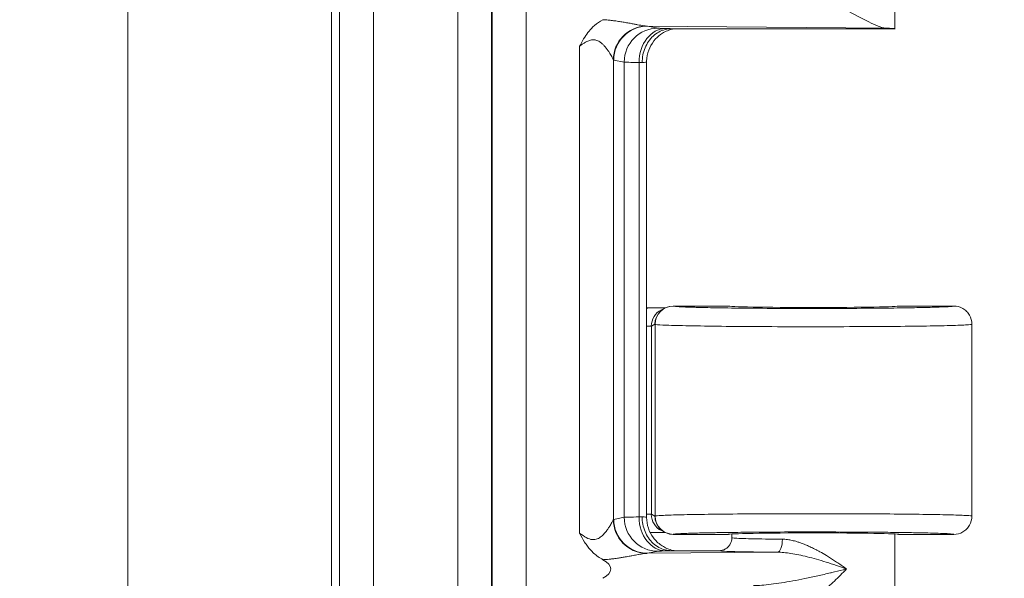
# Model space of a CAD drawing. Units: inches. Extents: x 0 to 110, y 2 to 70.
# Drawn here: x 92 to 94, y 28 to 29 of the extents above; entities that cross this region are included whole.
import ezdxf

# ---------------------------------------------------------------- set-up
doc = ezdxf.new("R2010")
doc.units = ezdxf.units.IN
doc.header["$LTSCALE"] = 3.25
doc.header["$MEASUREMENT"] = 0
for name, color, linetype, lineweight in [('Dimension (ANSI)', 7, 'Continuous', 9), ('Visible (ANSI)', 7, 'Continuous', 18), ('Visible Narrow (ANSI)', 7, 'Continuous', 5)]:
    doc.layers.add(name, color=color, linetype=linetype, lineweight=lineweight)
doc.styles.add('Note Text (ANSI)', font='arial.ttf')
doc.dimstyles.new('.XXX', dxfattribs={"dimscale": 3.25, "dimtxt": 0.095, "dimasz": 0.125, "dimexe": 0.1875, "dimexo": 0.125, "dimgap": 0.0625, "dimtad": 0, "dimtih": 1, "dimtoh": 1, "dimdec": 3, "dimrnd": 1e-08, "dimzin": 0, "dimdsep": 46, "dimtxsty": 'Note Text (ANSI)', "dimblk": 'Filled-1', "dimcen": 0.09, "dimdle": 0.45, "dimclrd": 256, "dimclre": 256, "dimclrt": 256, "dimadec": 0, "dimazin": 1, "dimtfac": 1.263158, "dimtofl": 0, "dimtmove": 0, "dimatfit": 3, "dimfxl": 1, "dimtolj": 1, "dimtzin": 4, "dimlwd": -1, "dimlwe": -1, "dimarcsym": 0})

# ---------------------------------------------------------------- blocks, each defined once
blk = doc.blocks.new('Filled-1')
at = {"color": 0}
for p, q in [((0, 0), (-1, 0.25)), ((-1, 0.25), (-1, -0.25)), ((-1, 0), (0, 0)), ((-1, -0.25), (0, 0))]:
    blk.add_line(p, q, dxfattribs=at)
at = {"color": 0, "flags": 128}
blk.add_lwpolyline([(-1, -0.25), (0, 0), (-1, 0.25), (-1, -0.25)], dxfattribs=at)
at = {"color": 0}
blk.add_solid([(-1, -0.25), (0, 0), (-1, 0.25), (-1, -0.25)], dxfattribs=at)
blk = doc.blocks.new('*D60')
at = {"layer": 'Defpoints', "color": 0, "transparency": 16777216}
for p in [(91.3393, 41.6655), (95.4589, 41.6655), (91.3393, 26.4717)]:
    blk.add_point(p, dxfattribs=at)
at = {"layer": 'Dimension (ANSI)', "transparency": 16777216}
for p, q in [((91.7455, 41.6655), (96.0683, 41.6655)), ((95.4589, 41.2592), (95.4589, 34.4294)), ((95.4589, 26.878), (95.4589, 33.7077)), ((91.7455, 26.4717), (96.0683, 26.4717))]:
    blk.add_line(p, q, dxfattribs=at)
at = {"layer": 'Dimension (ANSI)', "transparency": 16777216, "xscale": 0.40625, "yscale": 0.40625, "zscale": 0.40625}
for p, rotation in [((95.4589, 41.6655), 90), ((95.4589, 26.4717), 270)]:
    blk.add_blockref('Filled-1', p, dxfattribs=dict(at, rotation=rotation))
at = {"layer": 'Dimension (ANSI)', "transparency": 16777216, "insert": (94.9525, 34.2263), "char_height": 0.30875, "attachment_point": 1, "style": 'Note Text (ANSI)'}
blk.add_mtext('\\A1;14.03', dxfattribs=at)

msp = doc.modelspace()

# ---------------------------------------------------------------- linework, layer by layer
at = {"layer": 'Visible (ANSI)'}
for p, q in [((93.361, 30.0409), (93.361, 29.4644)), ((92.8973, 29.4644), (93.361, 29.4644)), ((92.7833, 29.4299), (92.7833, 29.4299)), ((92.7833, 29.428), (92.7833, 29.428)), ((92.7855, 29.4327), (92.7855, 29.4327)), ((92.8123, 29.4364), (92.8123, 29.4363)), ((92.8452, 28.4503), (92.8452, 29.3952)), ((92.8835, 28.8849), (92.8761, 28.8812)), ((92.8847, 28.8851), (92.8847, 28.8851)), ((93.0144, 28.8889), (92.9005, 28.8889)), ((93.4829, 28.8889), (93.3692, 28.8889)), ((93.5208, 28.851), (93.5208, 28.4529)), ((92.8835, 28.4189), (92.8761, 28.4227)), ((92.8847, 28.4187), (92.8847, 28.4187)), ((93.0144, 28.4149), (92.9005, 28.4149)), ((93.0225, 28.4159), (93.0225, 28.4082)), ((93.361, 28.4159), (93.361, 27.8394)), ((93.4829, 28.4149), (93.3692, 28.4149)), ((92.9954, 28.3811), (92.8973, 28.3811)), ((92.8123, 28.3702), (92.8123, 28.3702))]:
    msp.add_line(p, q, dxfattribs=at)
for centre, major_axis, ratio, start_param, end_param in [((93.1918, 29.4644), (-0.1693, 0), 0.017455, 3.133593, 3.630531), ((92.8504, 28.9227), (-0.0373, -0.0074), 0.996044, 1.238569, 1.281992), ((92.9005, 28.851), (0, 0.0379), 0.999239, 0, 1.570796), ((92.893, 28.8473), (0.0339, 0.0171), 0.998382, 1.414946, 1.415858), ((93.1918, 28.8889), (0.1774, 0), 0.017455, 3.141593, 6.283185), ((92.9005, 28.4529), (0, -0.0379), 0.999239, 4.712267, 6.283064), ((92.893, 28.4566), (0.034, -0.0168), 0.998365, 4.860726, 4.861485), ((92.8504, 28.3811), (-0.0373, 0.0074), 0.996044, 5.903767, 5.903812), ((93.1918, 28.4149), (-0.1774, 0), 0.017455, 3.141593, 6.283185), ((92.6946, 28.3432), (-0.0761, 0), 0.412637, 2.479337, 3.803953)]:
    msp.add_ellipse(centre, major_axis=major_axis, ratio=ratio, start_param=start_param, end_param=end_param, dxfattribs=at)
for points, knots in [([(92.7061, 29.428), (92.7066, 29.4289), (92.7073, 29.4302), (92.714, 29.4428), (92.7194, 29.4516), (92.7318, 29.4667), (92.741, 29.4758), (92.7546, 29.483)], [-0.0071501, -0.0071501, -0.0071501, -0.0071501, 0, 0, 0.0928814, 0.0928814, 0.1823993, 0.1823993, 0.1823993, 0.1823993]), ([(93.2605, 29.5023), (93.2765, 29.4943), (93.2926, 29.4855), (93.3205, 29.4715), (93.3323, 29.4661), (93.3412, 29.4658)], [0.0000001, 0.0000001, 0.0000001, 0.0000001, 0.135667, 0.135667, 0.2691124, 0.2691124, 0.2691124, 0.2691124]), ([(92.836, 29.394), (92.836, 29.3993), (92.8366, 29.4046), (92.8376, 29.4098), (92.8386, 29.4149), (92.8401, 29.4199), (92.8421, 29.4246), (92.8441, 29.4294), (92.8466, 29.4338), (92.8494, 29.4379), (92.8523, 29.442), (92.8555, 29.4457), (92.8591, 29.449), (92.8626, 29.4523), (92.8665, 29.4551), (92.8706, 29.4574), (92.8747, 29.4597), (92.879, 29.4614), (92.8836, 29.4626), (92.8881, 29.4638), (92.8929, 29.4644), (92.8973, 29.4644)], [0, 0, 0, 0, 0.142857, 0.142857, 0.142857, 0.285714, 0.285714, 0.285714, 0.428571, 0.428571, 0.428571, 0.571429, 0.571429, 0.571429, 0.714286, 0.714286, 0.714286, 0.857143, 0.857143, 0.857143, 1, 1, 1, 1]), ([(92.9034, 29.4644), (92.9023, 29.4642), (92.9008, 29.464), (92.8979, 29.4633), (92.8964, 29.4629), (92.8928, 29.4618), (92.8906, 29.461), (92.885, 29.4587), (92.8815, 29.4569), (92.873, 29.4515), (92.8682, 29.4476), (92.8591, 29.4377), (92.8549, 29.4315), (92.8487, 29.4181), (92.8466, 29.4107), (92.8454, 29.4006), (92.8452, 29.3979), (92.8452, 29.3952)], [0.1316796, 0.1316796, 0.1316796, 0.1316796, 0.1457616, 0.1457616, 0.157821, 0.157821, 0.1745702, 0.1745702, 0.2022536, 0.2022536, 0.2455216, 0.2455216, 0.2969201, 0.2969201, 0.3494626, 0.3494626, 0.3685719, 0.3685719, 0.3685719, 0.3685719]), ([(92.8469, 28.885), (92.8475, 28.8849), (92.848, 28.8849), (92.8486, 28.8848), (92.8492, 28.8848), (92.8498, 28.8848), (92.8504, 28.8848)], [0, 0, 0, 0, 0.499997, 0.499997, 0.499997, 0.999994, 0.999994, 0.999994, 0.999994]), ([(92.8504, 28.8848), (92.8539, 28.8848), (92.8573, 28.8848), (92.8608, 28.8848), (92.8621, 28.8849), (92.8633, 28.8849), (92.8645, 28.8849), (92.8677, 28.8849), (92.871, 28.8849), (92.8742, 28.885), (92.8757, 28.885), (92.8773, 28.885), (92.8788, 28.885), (92.8805, 28.885), (92.8822, 28.885), (92.8839, 28.8851)], [0, 0, 0, 0, 0.2467309, 0.2467309, 0.2467309, 0.3333333, 0.3333333, 0.3333333, 0.5578508, 0.5578508, 0.5578508, 0.6666667, 0.6666667, 0.6666667, 0.785571, 0.785571, 0.785571, 0.785571]), ([(93.4829, 28.8889), (93.4895, 28.8889), (93.4962, 28.8871), (93.5019, 28.8838), (93.5047, 28.8822), (93.5075, 28.8801), (93.5097, 28.8778), (93.512, 28.8755), (93.5141, 28.8728), (93.5158, 28.8699), (93.5191, 28.8642), (93.5208, 28.8576), (93.5208, 28.851)], [0, 0, 0, 0, 0.333333, 0.333333, 0.333333, 0.499913, 0.499913, 0.499913, 0.666667, 0.666667, 0.666667, 1, 1, 1, 1]), ([(92.836, 28.4515), (92.836, 28.4463), (92.8365, 28.4411), (92.8376, 28.4359), (92.8386, 28.4308), (92.8401, 28.4258), (92.8421, 28.4211), (92.844, 28.4163), (92.8465, 28.4118), (92.8494, 28.4076), (92.8522, 28.4035), (92.8555, 28.3997), (92.8591, 28.3964), (92.8627, 28.3931), (92.8666, 28.3903), (92.8708, 28.388), (92.8749, 28.3857), (92.8794, 28.384), (92.8837, 28.3828), (92.8881, 28.3817), (92.8925, 28.3811), (92.8973, 28.3811)], [0, 0, 0, 0, 0.142857, 0.142857, 0.142857, 0.285714, 0.285714, 0.285714, 0.428571, 0.428571, 0.428571, 0.571429, 0.571429, 0.571429, 0.714286, 0.714286, 0.714286, 0.857143, 0.857143, 0.857143, 1, 1, 1, 1]), ([(92.8452, 28.4503), (92.8452, 28.4427), (92.8465, 28.435), (92.8513, 28.4207), (92.8549, 28.4139), (92.8639, 28.402), (92.8694, 28.3967), (92.8785, 28.3904), (92.8816, 28.3886), (92.8878, 28.3856), (92.8909, 28.3843), (92.8959, 28.3827), (92.898, 28.3822), (92.9007, 28.3816), (92.9015, 28.3814), (92.9027, 28.3812), (92.903, 28.3811), (92.9034, 28.3811)], [0, 0, 0, 0, 0.0535092, 0.0535092, 0.1061141, 0.1061141, 0.1587022, 0.1587022, 0.1843408, 0.1843408, 0.2079811, 0.2079811, 0.224023, 0.224023, 0.2325131, 0.2325131, 0.2367905, 0.2367905, 0.2367905, 0.2367905]), ([(93.4829, 28.4149), (93.4895, 28.4149), (93.4962, 28.4167), (93.5019, 28.42), (93.5047, 28.4217), (93.5075, 28.4238), (93.5097, 28.426), (93.512, 28.4283), (93.5141, 28.431), (93.5158, 28.4339), (93.5191, 28.4396), (93.5208, 28.4462), (93.5208, 28.4529)], [0, 0, 0, 0, 0.333333, 0.333333, 0.333333, 0.499945, 0.499945, 0.499945, 0.666667, 0.666667, 0.666667, 1, 1, 1, 1]), ([(92.8839, 28.4188), (92.8805, 28.4188), (92.877, 28.4188), (92.8698, 28.4189), (92.8659, 28.4189), (92.8589, 28.419), (92.8558, 28.419), (92.8526, 28.419)], [0.02235129, 0.02235129, 0.02235129, 0.02235129, 0.05187913, 0.05187913, 0.08208669, 0.08208669, 0.10518456, 0.10518456, 0.10518456, 0.10518456]), ([(92.7546, 28.3625), (92.7476, 28.3662), (92.7411, 28.3707), (92.7353, 28.3761), (92.7342, 28.3771), (92.7332, 28.3781), (92.7321, 28.3792), (92.7275, 28.3838), (92.7234, 28.389), (92.7195, 28.3946), (92.7185, 28.3961), (92.7175, 28.3976), (92.7165, 28.3991), (92.7129, 28.4048), (92.7095, 28.411), (92.7061, 28.4175)], [0, 0, 0, 0, 0.333333, 0.333333, 0.333333, 0.395358, 0.395358, 0.395358, 0.666667, 0.666667, 0.666667, 0.736327, 0.736327, 0.736327, 1, 1, 1, 1]), ([(92.9954, 28.3811), (93.0002, 28.3811), (93.0049, 28.3823), (93.009, 28.3847), (93.011, 28.3859), (93.013, 28.3874), (93.0146, 28.389), (93.0162, 28.3906), (93.0177, 28.3926), (93.0189, 28.3947), (93.0213, 28.3987), (93.0225, 28.4034), (93.0225, 28.4081)], [0.0000005, 0.0000005, 0.0000005, 0.0000005, 0.3333333, 0.3333333, 0.3333333, 0.499387, 0.499387, 0.499387, 0.6666667, 0.6666667, 0.6666667, 0.9993274, 0.9993274, 0.9993274, 0.9993274])]:
    msp.add_open_spline(points, degree=3, knots=knots, dxfattribs=at)
for points in [[(92.8452, 29.3952), (92.8452, 29.3952), (92.8452, 29.3952), (92.8452, 29.3952)], [(92.8452, 28.4503), (92.8452, 28.4503), (92.8452, 28.4503), (92.8452, 28.4503)]]:
    msp.add_open_spline(points, degree=3, dxfattribs=at)
at = {"layer": 'Visible Narrow (ANSI)'}
for p, q in [((92.4531, 40.5464), (92.4531, 27.5908)), ((92.5235, 40.5464), (92.5235, 27.5908)), ((92.5246, 27.5898), (92.5246, 40.5474)), ((92.595, 27.5898), (92.595, 40.5474)), ((91.7684, 27.9586), (91.7684, 29.9168)), ((92.1909, 27.9586), (92.1909, 29.9168)), ((92.2077, 27.9586), (92.2077, 29.9168)), ((92.2781, 27.9586), (92.2781, 29.9168)), ((92.8473, 29.4697), (93.3412, 29.4658)), ((92.8473, 29.4697), (92.869, 29.4654)), ((92.7061, 29.428), (92.7061, 28.4175)), ((92.7763, 29.3999), (92.7763, 28.4456)), ((92.7771, 29.3993), (92.7989, 29.395)), ((92.7989, 29.395), (92.7989, 28.4505)), ((92.8296, 29.3943), (92.8296, 28.4512)), ((92.9008, 28.8887), (92.9005, 28.8889)), ((92.8626, 28.851), (92.8551, 28.8472)), ((92.8629, 28.8508), (92.8626, 28.851)), ((92.8629, 28.8508), (92.8629, 28.453)), ((92.8551, 28.8472), (92.8452, 28.8472)), ((92.8551, 28.4566), (92.8551, 28.8472)), ((92.7771, 28.4462), (92.7989, 28.4505)), ((92.8551, 28.4566), (92.8452, 28.4566)), ((92.8551, 28.4566), (92.8626, 28.4529)), ((92.8629, 28.453), (92.8626, 28.4529)), ((92.9008, 28.4151), (92.9005, 28.4149)), ((92.8473, 28.3758), (92.869, 28.3801)), ((92.8473, 28.3758), (93.117, 28.3779))]:
    msp.add_line(p, q, dxfattribs=at)
for centre, major_axis, ratio, start_param, end_param in [((92.8464, 29.3999), (0.0507, 0.0489), 0.992153, 0.841847, 2.370271), ((92.8473, 29.3993), (0.0138, 0.0691), 0.996044, 0.197689, 1.766964), ((92.869, 29.395), (0.0138, 0.0691), 0.996044, 0.197763, 1.766963), ((92.8844, 29.3943), (0.0015, 0.0704), 0.777978, 0.027774, 1.587614), ((92.7771, 29.5355), (0.0003, -0.1362), 0.086975, 6.193134, 6.26545), ((92.7748, 29.3928), (0.0705, 0), 0.03467, 0.516581, 0.67895), ((92.893, 28.8473), (0.0339, 0.0171), 0.998382, 1.568224, 2.67581), ((92.9008, 28.8508), (0.017, 0.0339), 0.999239, 0.46383, 2.034018), ((92.7772, 28.3108), (0.0001, 0.1354), 0.087134, 0.017407, 0.090143), ((92.8464, 28.4456), (-0.0507, 0.0489), 0.992154, 0.771393, 2.299841), ((92.8473, 28.4462), (0.0138, -0.0691), 0.996044, 4.516222, 6.085497), ((92.9379, 28.4504), (-0.1395, 0), 0.008753, 5.600619, 6.195678), ((92.869, 28.4505), (0.0138, -0.0691), 0.996044, 4.51622, 6.085475), ((92.7748, 28.4527), (0.0704, 0), 0.035039, 5.604244, 5.76668), ((92.8844, 28.4512), (0.0015, -0.0704), 0.777979, 4.695572, 6.255395), ((92.893, 28.4566), (0.034, -0.0168), 0.998365, 3.600754, 4.708345), ((92.9008, 28.453), (-0.017, 0.0339), 0.999239, 1.107575, 2.677762), ((93.117, 28.405), (-0.0002, -0.0271), 0.380984, 0.018867, 1.573534), ((92.8468, 28.3589), (0.0282, 0.0014), 0.593914, 1.525767, 1.641834)]:
    msp.add_ellipse(centre, major_axis=major_axis, ratio=ratio, start_param=start_param, end_param=end_param, dxfattribs=at)
for points, knots in [([(92.7546, 29.483), (92.7572, 29.4829), (92.7628, 29.4825), (92.7719, 29.4816), (92.7816, 29.4804), (92.7916, 29.4789), (92.8015, 29.4773), (92.811, 29.4755), (92.8195, 29.4739), (92.8269, 29.4726), (92.8332, 29.4714), (92.8391, 29.4705), (92.8425, 29.4701), (92.844, 29.4699)], [0.0000016, 0.0000016, 0.0000016, 0.0000016, 0.0909091, 0.1818182, 0.2727273, 0.3636364, 0.4545455, 0.5454545, 0.6363636, 0.7272727, 0.8181818, 0.9090909, 1, 1, 1, 1]), ([(92.844, 29.4699), (92.8445, 29.4699), (92.8456, 29.4698), (92.8467, 29.4697), (92.8473, 29.4697)], [0.0000448, 0.0000448, 0.0000448, 0.0000448, 0.5, 1, 1, 1, 1]), ([(92.869, 29.4654), (92.8693, 29.4653), (92.8697, 29.4653), (92.8702, 29.4652), (92.8711, 29.4652), (92.8723, 29.4651), (92.8739, 29.465), (92.8753, 29.465), (92.877, 29.4649), (92.879, 29.4649), (92.8806, 29.4648), (92.8824, 29.4648), (92.8844, 29.4647)], [0, 0, 0, 0, 0.1912749, 0.1912749, 0.1912749, 0.5, 0.5, 0.5, 0.7763274, 0.7763274, 0.7763274, 1, 1, 1, 1]), ([(92.8844, 29.4647), (92.8867, 29.4647), (92.8906, 29.4646), (92.8955, 29.4645), (92.8973, 29.4644)], [0, 0, 0, 0, 0.5, 0.9999294, 0.9999294, 0.9999294, 0.9999294]), ([(92.7061, 29.428), (92.708, 29.4295), (92.7098, 29.4308), (92.7116, 29.432), (92.7133, 29.4332), (92.7149, 29.4343), (92.7165, 29.4352), (92.718, 29.4362), (92.7195, 29.437), (92.7209, 29.4377), (92.7223, 29.4384), (92.7237, 29.439), (92.725, 29.4395), (92.7263, 29.44), (92.7276, 29.4404), (92.7289, 29.4407), (92.7301, 29.441), (92.7314, 29.4412), (92.7326, 29.4414), (92.7338, 29.4415), (92.735, 29.4415), (92.7363, 29.4414), (92.7375, 29.4413), (92.7388, 29.4411), (92.7401, 29.4407), (92.7414, 29.4404), (92.7428, 29.4399), (92.7442, 29.4392), (92.7456, 29.4386), (92.747, 29.4378), (92.7485, 29.4368), (92.7499, 29.4358), (92.7515, 29.4346), (92.753, 29.4332), (92.7545, 29.4319), (92.756, 29.4303), (92.7575, 29.4287), (92.7589, 29.4271), (92.7604, 29.4253), (92.7618, 29.4235), (92.7632, 29.4217), (92.7645, 29.4199), (92.7657, 29.4181), (92.7669, 29.4163), (92.7681, 29.4145), (92.7691, 29.4129), (92.7701, 29.4113), (92.7709, 29.4098), (92.7717, 29.4084), (92.7725, 29.4071), (92.7732, 29.4058), (92.7738, 29.4047), (92.7744, 29.4036), (92.7749, 29.4026), (92.7753, 29.4018), (92.7757, 29.4009), (92.7761, 29.4003), (92.7763, 29.3999)], [0.0000001, 0.0000001, 0.0000001, 0.0000001, 0.0526316, 0.0526316, 0.0526316, 0.1052632, 0.1052632, 0.1052632, 0.1578947, 0.1578947, 0.1578947, 0.2105263, 0.2105263, 0.2105263, 0.2631579, 0.2631579, 0.2631579, 0.3157895, 0.3157895, 0.3157895, 0.3684211, 0.3684211, 0.3684211, 0.4210526, 0.4210526, 0.4210526, 0.4736842, 0.4736842, 0.4736842, 0.5263158, 0.5263158, 0.5263158, 0.5789474, 0.5789474, 0.5789474, 0.6315789, 0.6315789, 0.6315789, 0.6842105, 0.6842105, 0.6842105, 0.7368421, 0.7368421, 0.7368421, 0.7894737, 0.7894737, 0.7894737, 0.8421053, 0.8421053, 0.8421053, 0.8947368, 0.8947368, 0.8947368, 0.9473684, 0.9473684, 0.9473684, 0.9999999, 0.9999999, 0.9999999, 0.9999999]), ([(92.7989, 29.395), (92.8001, 29.3949), (92.8066, 29.3946), (92.8209, 29.3944), (92.8296, 29.3943)], [0.0000001, 0.0000001, 0.0000001, 0.0000001, 0.5, 0.9999998, 0.9999998, 0.9999998, 0.9999998]), ([(92.836, 29.394), (92.8391, 29.3942), (92.8437, 29.3946), (92.8452, 29.395), (92.8452, 29.3952)], [0, 0, 0, 0, 0.5, 0.967262, 0.967262, 0.967262, 0.967262]), ([(93.4829, 28.8889), (93.483, 28.8886), (93.4819, 28.8884), (93.4778, 28.8879), (93.4751, 28.8877), (93.4668, 28.8872), (93.4605, 28.8869), (93.4484, 28.8865), (93.4434, 28.8863), (93.4274, 28.8859), (93.4153, 28.8856), (93.3963, 28.8853), (93.3906, 28.8852), (93.3683, 28.8848), (93.3501, 28.8846), (93.3259, 28.8844), (93.3212, 28.8843), (93.2941, 28.8841), (93.2706, 28.884), (93.2437, 28.8839), (93.2408, 28.8839), (93.2113, 28.8838), (93.1841, 28.8838), (93.1569, 28.8838), (93.1564, 28.8838), (93.1287, 28.8839), (93.1019, 28.884), (93.0749, 28.8842), (93.0732, 28.8842), (93.0482, 28.8844), (93.0263, 28.8847), (93.0033, 28.885), (93, 28.8851), (92.9796, 28.8854), (92.9643, 28.8857), (92.9475, 28.8861), (92.9438, 28.8862), (92.93, 28.8866), (92.9214, 28.887), (92.9121, 28.8875), (92.9097, 28.8876), (92.9038, 28.8881), (92.9015, 28.8884), (92.9008, 28.8887)], [0, 0, 0, 0, 0.04854, 0.04854, 0.090909, 0.090909, 0.147971, 0.147971, 0.181818, 0.181818, 0.246869, 0.246869, 0.272727, 0.272727, 0.345864, 0.345864, 0.363636, 0.363636, 0.444869, 0.444869, 0.454545, 0.454545, 0.543838, 0.543838, 0.545455, 0.545455, 0.636364, 0.636364, 0.642813, 0.642813, 0.727273, 0.727273, 0.741774, 0.741774, 0.818182, 0.818182, 0.840631, 0.840631, 0.909091, 0.909091, 0.940055, 0.940055, 1, 1, 1, 1]), ([(92.7061, 28.4175), (92.7111, 28.4138), (92.7156, 28.4106), (92.72, 28.4083), (92.7244, 28.4059), (92.7286, 28.4045), (92.7324, 28.4041), (92.7363, 28.4038), (92.7397, 28.4044), (92.7428, 28.4056), (92.7459, 28.4069), (92.7486, 28.4086), (92.751, 28.4106), (92.7533, 28.4125), (92.7554, 28.4146), (92.7573, 28.4166), (92.7592, 28.4187), (92.7609, 28.4208), (92.7624, 28.4227), (92.7639, 28.4247), (92.7652, 28.4266), (92.7664, 28.4284), (92.7676, 28.4302), (92.7686, 28.4319), (92.7696, 28.4334), (92.7705, 28.435), (92.7713, 28.4364), (92.772, 28.4376), (92.7728, 28.4389), (92.7734, 28.44), (92.7739, 28.441), (92.7745, 28.4421), (92.7749, 28.443), (92.7753, 28.4438), (92.7757, 28.4446), (92.7761, 28.4452), (92.7763, 28.4456)], [0, 0, 0, 0, 0.0833333, 0.0833333, 0.0833333, 0.1666667, 0.1666667, 0.1666667, 0.25, 0.25, 0.25, 0.3333333, 0.3333333, 0.3333333, 0.4166667, 0.4166667, 0.4166667, 0.5, 0.5, 0.5, 0.5833333, 0.5833333, 0.5833333, 0.6666667, 0.6666667, 0.6666667, 0.75, 0.75, 0.75, 0.8333333, 0.8333333, 0.8333333, 0.9166667, 0.9166667, 0.9166667, 1, 1, 1, 1]), ([(92.8452, 28.4503), (92.8452, 28.4505), (92.8445, 28.4507), (92.8431, 28.4509), (92.843, 28.4509), (92.843, 28.4509), (92.8429, 28.4509), (92.8414, 28.4511), (92.8391, 28.4513), (92.836, 28.4515)], [0.031876, 0.031876, 0.031876, 0.031876, 0.5, 0.5, 0.5, 0.5153356, 0.5153356, 0.5153356, 1, 1, 1, 1]), ([(93.5208, 28.4529), (93.5208, 28.4533), (93.5135, 28.4542), (93.4809, 28.4554), (93.4291, 28.4565), (93.3615, 28.4573), (93.2825, 28.4578), (93.1976, 28.458), (93.1122, 28.4578), (93.0321, 28.4574), (92.9627, 28.4566), (92.9086, 28.4556), (92.8733, 28.4543), (92.8639, 28.4535), (92.8629, 28.453)], [0, 0, 0, 0, 0.0833333, 0.1666667, 0.25, 0.3333333, 0.4166667, 0.5, 0.5833333, 0.6666667, 0.75, 0.8333333, 0.9166667, 1, 1, 1, 1]), ([(93.4829, 28.4149), (93.4829, 28.415), (93.4827, 28.4152), (93.4823, 28.4153), (93.4811, 28.4156), (93.4781, 28.4159), (93.4733, 28.4162), (93.4708, 28.4164), (93.4678, 28.4166), (93.4644, 28.4167), (93.459, 28.417), (93.4525, 28.4172), (93.4449, 28.4175), (93.4385, 28.4177), (93.4312, 28.4178), (93.4233, 28.418), (93.416, 28.4182), (93.4081, 28.4184), (93.3996, 28.4185), (93.3882, 28.4187), (93.3758, 28.4189), (93.3625, 28.4191), (93.3554, 28.4192), (93.348, 28.4192), (93.3405, 28.4193), (93.3236, 28.4195), (93.3057, 28.4196), (93.2872, 28.4197), (93.282, 28.4198), (93.2767, 28.4198), (93.2714, 28.4198), (93.2494, 28.4199), (93.2266, 28.42), (93.2037, 28.42), (93.2015, 28.42), (93.1992, 28.42), (93.197, 28.42), (93.1719, 28.42), (93.1467, 28.42), (93.1223, 28.4199), (93.1213, 28.4199), (93.1203, 28.4199), (93.1193, 28.4199), (93.0959, 28.4198), (93.0733, 28.4196), (93.0522, 28.4194), (93.0484, 28.4194), (93.0447, 28.4193), (93.041, 28.4193), (93.0232, 28.4191), (93.0065, 28.4189), (92.9914, 28.4186), (92.9859, 28.4185), (92.9806, 28.4184), (92.9755, 28.4183), (92.9638, 28.4181), (92.9532, 28.4179), (92.9439, 28.4176), (92.9383, 28.4175), (92.9331, 28.4173), (92.9285, 28.4171), (92.9224, 28.4169), (92.9172, 28.4167), (92.9131, 28.4164), (92.909, 28.4162), (92.9059, 28.4159), (92.9038, 28.4157), (92.9022, 28.4155), (92.9012, 28.4153), (92.9008, 28.4151)], [0, 0, 0, 0, 0.0215731, 0.0215731, 0.0215731, 0.0833333, 0.0833333, 0.0833333, 0.1159868, 0.1159868, 0.1159868, 0.1666667, 0.1666667, 0.1666667, 0.21001, 0.21001, 0.21001, 0.25, 0.25, 0.25, 0.3041584, 0.3041584, 0.3041584, 0.3333333, 0.3333333, 0.3333333, 0.3983348, 0.3983348, 0.3983348, 0.4166667, 0.4166667, 0.4166667, 0.4925221, 0.4925221, 0.4925221, 0.5, 0.5, 0.5, 0.5833333, 0.5833333, 0.5833333, 0.5867057, 0.5867057, 0.5867057, 0.6666667, 0.6666667, 0.6666667, 0.6808827, 0.6808827, 0.6808827, 0.75, 0.75, 0.75, 0.7750491, 0.7750491, 0.7750491, 0.8333333, 0.8333333, 0.8333333, 0.8690826, 0.8690826, 0.8690826, 0.9166667, 0.9166667, 0.9166667, 0.9637234, 0.9637234, 0.9637234, 1, 1, 1, 1]), ([(93.1273, 28.405), (93.1281, 28.405), (93.1288, 28.4049), (93.1296, 28.4049), (93.1331, 28.4048), (93.1368, 28.4044), (93.1405, 28.4038), (93.1419, 28.4036), (93.1433, 28.4033), (93.1448, 28.403), (93.1481, 28.4024), (93.1515, 28.4015), (93.155, 28.4006), (93.1571, 28.4), (93.1592, 28.3993), (93.1614, 28.3986), (93.1644, 28.3976), (93.1674, 28.3965), (93.1706, 28.3953), (93.1734, 28.3942), (93.1763, 28.393), (93.1793, 28.3917), (93.1819, 28.3905), (93.1845, 28.3894), (93.1871, 28.3881), (93.1905, 28.3865), (93.1938, 28.3848), (93.1973, 28.383), (93.1977, 28.3828), (93.1981, 28.3826), (93.1985, 28.3824), (93.2005, 28.3813), (93.2026, 28.3802), (93.2047, 28.379), (93.2094, 28.3765), (93.2141, 28.3737), (93.2189, 28.3709), (93.2203, 28.37), (93.2218, 28.3691), (93.2232, 28.3682), (93.2288, 28.3648), (93.2344, 28.3611), (93.2399, 28.3574), (93.2407, 28.357), (93.2414, 28.3565), (93.2421, 28.356), (93.2484, 28.3518), (93.2545, 28.3475), (93.2605, 28.3432)], [0.0000002, 0.0000002, 0.0000002, 0.0000002, 0.0229715, 0.0229715, 0.0229715, 0.125, 0.125, 0.125, 0.162618, 0.162618, 0.162618, 0.25, 0.25, 0.25, 0.3021631, 0.3021631, 0.3021631, 0.375, 0.375, 0.375, 0.4417911, 0.4417911, 0.4417911, 0.5, 0.5, 0.5, 0.5728401, 0.5728401, 0.5728401, 0.5811912, 0.5811912, 0.5811912, 0.625, 0.625, 0.625, 0.7209054, 0.7209054, 0.7209054, 0.75, 0.75, 0.75, 0.8605177, 0.8605177, 0.8605177, 0.875, 0.875, 0.875, 1, 1, 1, 1]), ([(92.869, 28.3801), (92.8692, 28.3801), (92.8693, 28.3802), (92.8696, 28.3802), (92.87, 28.3802), (92.8707, 28.3803), (92.8716, 28.3803), (92.8725, 28.3804), (92.8737, 28.3805), (92.8752, 28.3805), (92.8757, 28.3805), (92.8762, 28.3805), (92.8768, 28.3806), (92.8789, 28.3806), (92.8814, 28.3807), (92.8844, 28.3808)], [0.0000003, 0.0000003, 0.0000003, 0.0000003, 0.1045314, 0.1045314, 0.1045314, 0.3333333, 0.3333333, 0.3333333, 0.5785846, 0.5785846, 0.5785846, 0.6666667, 0.6666667, 0.6666667, 1, 1, 1, 1]), ([(92.8844, 28.3808), (92.8868, 28.3808), (92.8909, 28.3809), (92.8956, 28.381), (92.8973, 28.3811)], [0, 0, 0, 0, 0.5, 0.999921, 0.999921, 0.999921, 0.999921]), ([(92.9954, 28.3811), (92.9954, 28.3808), (92.9988, 28.3803), (93.0149, 28.3795), (93.0408, 28.3788), (93.0753, 28.3783), (93.1023, 28.378), (93.117, 28.3779)], [0, 0, 0, 0, 0.2, 0.4, 0.6, 0.8, 0.9999994, 0.9999994, 0.9999994, 0.9999994]), ([(92.7546, 28.3625), (92.7552, 28.3625), (92.7558, 28.3625), (92.7563, 28.3626), (92.7616, 28.3629), (92.7665, 28.3633), (92.771, 28.3638), (92.7721, 28.3639), (92.7732, 28.3641), (92.7742, 28.3642), (92.778, 28.3646), (92.7814, 28.3651), (92.7847, 28.3656), (92.7861, 28.3658), (92.7875, 28.366), (92.7889, 28.3662), (92.7915, 28.3666), (92.794, 28.367), (92.7963, 28.3674), (92.798, 28.3676), (92.7995, 28.3679), (92.8011, 28.3682), (92.8029, 28.3685), (92.8046, 28.3688), (92.8063, 28.3691), (92.8081, 28.3694), (92.8098, 28.3697), (92.8114, 28.37), (92.8126, 28.3703), (92.8138, 28.3705), (92.8149, 28.3707), (92.8167, 28.371), (92.8185, 28.3714), (92.8202, 28.3717), (92.8209, 28.3718), (92.8216, 28.3719), (92.8223, 28.3721), (92.8242, 28.3724), (92.826, 28.3728), (92.8276, 28.3731), (92.828, 28.3731), (92.8284, 28.3732), (92.8287, 28.3732), (92.8306, 28.3736), (92.8323, 28.3739), (92.8339, 28.3742), (92.834, 28.3742), (92.8341, 28.3742), (92.8343, 28.3742), (92.836, 28.3745), (92.8377, 28.3748), (92.8394, 28.375), (92.841, 28.3752), (92.8425, 28.3754), (92.844, 28.3756)], [0, 0, 0, 0, 0.0101447, 0.0101447, 0.0101447, 0.1, 0.1, 0.1, 0.1219806, 0.1219806, 0.1219806, 0.2, 0.2, 0.2, 0.2339393, 0.2339393, 0.2339393, 0.3, 0.3, 0.3, 0.3458033, 0.3458033, 0.3458033, 0.4, 0.4, 0.4, 0.4577454, 0.4577454, 0.4577454, 0.5, 0.5, 0.5, 0.5696531, 0.5696531, 0.5696531, 0.6, 0.6, 0.6, 0.6817842, 0.6817842, 0.6817842, 0.7, 0.7, 0.7, 0.7933909, 0.7933909, 0.7933909, 0.8, 0.8, 0.8, 0.9, 0.9, 0.9, 0.9999998, 0.9999998, 0.9999998, 0.9999998]), ([(93.117, 28.3779), (93.1211, 28.3779), (93.1256, 28.3777), (93.1303, 28.3773), (93.135, 28.3769), (93.1399, 28.3763), (93.1451, 28.3755), (93.1502, 28.3747), (93.1556, 28.3737), (93.1613, 28.3726), (93.1669, 28.3714), (93.1728, 28.3701), (93.1789, 28.3685), (93.185, 28.367), (93.1913, 28.3653), (93.1978, 28.3635), (93.2044, 28.3616), (93.2112, 28.3595), (93.2182, 28.3573), (93.2252, 28.3552), (93.2323, 28.3528), (93.2394, 28.3504), (93.2452, 28.3485), (93.2509, 28.3465), (93.2567, 28.3445), (93.258, 28.3441), (93.2592, 28.3436), (93.2605, 28.3432)], [0, 0, 0, 0, 0.125, 0.125, 0.125, 0.25, 0.25, 0.25, 0.375, 0.375, 0.375, 0.5, 0.5, 0.5, 0.625, 0.625, 0.625, 0.75, 0.75, 0.75, 0.875, 0.875, 0.875, 0.977146, 0.977146, 0.977146, 1, 1, 1, 1]), ([(93.0673, 28.3088), (93.0726, 28.3088), (93.0782, 28.3091), (93.0843, 28.3095), (93.0904, 28.3099), (93.0969, 28.3106), (93.1038, 28.3114), (93.1106, 28.3122), (93.1178, 28.3132), (93.1253, 28.3144), (93.1327, 28.3156), (93.1406, 28.3169), (93.1487, 28.3184), (93.1568, 28.3199), (93.1652, 28.3216), (93.1739, 28.3233), (93.1826, 28.3251), (93.1916, 28.3271), (93.2009, 28.3291), (93.2095, 28.331), (93.2183, 28.3331), (93.2273, 28.3352), (93.2282, 28.3354), (93.229, 28.3356), (93.2298, 28.3358), (93.2374, 28.3376), (93.2452, 28.3394), (93.2531, 28.3413), (93.2555, 28.3419), (93.258, 28.3425), (93.2605, 28.3432)], [0.0000085, 0.0000085, 0.0000085, 0.0000085, 0.125, 0.125, 0.125, 0.25, 0.25, 0.25, 0.375, 0.375, 0.375, 0.5, 0.5, 0.5, 0.625, 0.625, 0.625, 0.75, 0.75, 0.75, 0.8643957, 0.8643957, 0.8643957, 0.875, 0.875, 0.875, 0.9702797, 0.9702797, 0.9702797, 1, 1, 1, 1]), ([(93.1039, 28.2384), (93.1097, 28.2385), (93.122, 28.2405), (93.1424, 28.2483), (93.164, 28.2604), (93.1868, 28.2763), (93.2105, 28.2954), (93.2352, 28.3177), (93.252, 28.3344), (93.2605, 28.3432)], [0.0000102, 0.0000102, 0.0000102, 0.0000102, 0.1428571, 0.2857143, 0.4285714, 0.5714286, 0.7142857, 0.8571429, 1, 1, 1, 1])]:
    msp.add_open_spline(points, degree=3, knots=knots, dxfattribs=at)
for points in [[(92.8452, 28.8829), (92.8458, 28.8836), (92.8463, 28.8843), (92.8469, 28.885)], [(93.5208, 28.851), (93.5208, 28.8505), (93.512, 28.8495), (93.4734, 28.8482), (93.4125, 28.8471), (93.3341, 28.8463), (93.2444, 28.8459), (93.1506, 28.8459), (93.06, 28.8462), (92.9799, 28.847), (92.9165, 28.8481), (92.875, 28.8494), (92.864, 28.8503), (92.8629, 28.8508)], [(93.0225, 28.4082), (93.0225, 28.4079), (93.0256, 28.4073), (93.0396, 28.4066), (93.062, 28.4059), (93.0915, 28.4053), (93.115, 28.4051), (93.1273, 28.405)]]:
    msp.add_open_spline(points, degree=3, dxfattribs=at)

# ---------------------------------------------------------------- dimensions: what is measured, and where the dimension line sits
at = {"layer": 'Dimension (ANSI)'}
dim = msp.add_linear_dim(base=(95.4588905697, 41.6654536997), p1=(91.3392872941, 26.4717036997), p2=(91.3392872941, 41.6654536997), angle=90, dimstyle='.XXX', override={"dimgap": 0.0625, "dimdec": 2, "dimlfac": 0.923077, "dimtol": 0, "dimlim": 0, "dimtp": 0, "dimtm": 0, "dimtdec": 2, "dimatfit": 1}, dxfattribs=at)
dim.commit()
dim.dimension.update_dxf_attribs({"geometry": '*D60', "text_midpoint": (95.4588905697, 34.0685786997), "dimtype": 160})

doc.saveas('drawing.dxf')
